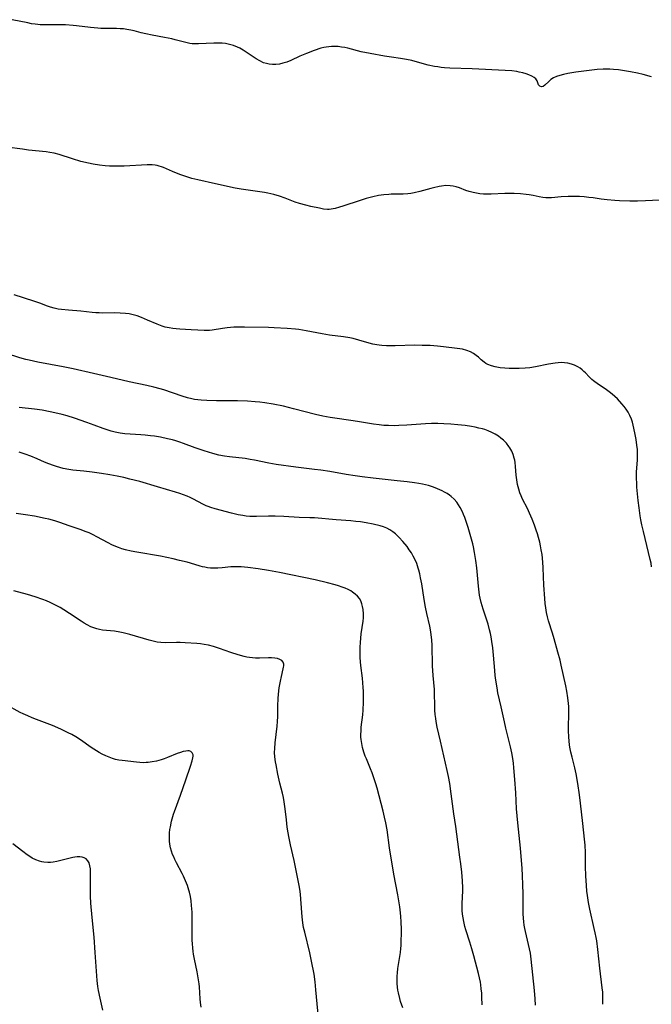
# Model space of a CAD drawing. Units: inches. Extents: x 2081247 to 2086745, y 212185 to 217672.
# Drawn here: x 2082384 to 2082507, y 214108 to 214300 of the extents above; entities that cross this region are included whole.
import ezdxf

# ---------------------------------------------------------------- set-up
doc = ezdxf.new("R2010")
doc.units = ezdxf.units.IN
doc.header["$MEASUREMENT"] = 0
doc.layers.add('c_27_T13S_R19E', color=28, linetype='Continuous')

msp = doc.modelspace()

# ---------------------------------------------------------------- linework, layer by layer
at = {"layer": 'c_27_T13S_R19E'}
for points in [[(2082507.15, 214288.92, 1018), (2082505.48, 214289.35, 1018), (2082504.37, 214289.62, 1018), (2082503.06, 214289.9, 1018), (2082501.86, 214290.11, 1018), (2082500.71, 214290.27, 1018), (2082499.71, 214290.36, 1018), (2082499.03, 214290.4, 1018), (2082498.35, 214290.41, 1018), (2082497.68, 214290.4, 1018), (2082496.54, 214290.32, 1018), (2082494.48, 214290.1, 1018), (2082492.35, 214289.82, 1018), (2082490.84, 214289.57, 1018), (2082489.96, 214289.38, 1018), (2082489.28, 214289.2, 1018), (2082488.62, 214288.98, 1018), (2082488.02, 214288.72, 1018), (2082487.48, 214288.38, 1018), (2082487.08, 214288.03, 1018), (2082486.35, 214287.27, 1018), (2082486, 214287.05, 1018), (2082485.66, 214286.98, 1018), (2082485.33, 214287.09, 1018), (2082485.09, 214287.37, 1018), (2082484.83, 214288.14, 1018), (2082484.59, 214288.52, 1018), (2082484.25, 214288.8, 1018), (2082483.78, 214289.06, 1018), (2082483.22, 214289.29, 1018), (2082482.66, 214289.49, 1018), (2082482.02, 214289.68, 1018), (2082481.33, 214289.84, 1018), (2082480.87, 214289.93, 1018), (2082479.88, 214290.07, 1018), (2082478.59, 214290.17, 1018), (2082472.14, 214290.5, 1018), (2082467.8, 214290.63, 1018), (2082466.77, 214290.69, 1018), (2082466.13, 214290.75, 1018), (2082465.49, 214290.83, 1018), (2082464.8, 214290.95, 1018), (2082463.6, 214291.21, 1018), (2082461.01, 214291.91, 1018), (2082460.37, 214292.07, 1018), (2082459.34, 214292.29, 1018), (2082458.18, 214292.48, 1018), (2082456.41, 214292.74, 1018), (2082455.07, 214292.96, 1018), (2082452.27, 214293.45, 1018), (2082450.49, 214293.81, 1018), (2082447.9, 214294.48, 1018), (2082447.33, 214294.61, 1018), (2082446.7, 214294.72, 1018), (2082446.05, 214294.81, 1018), (2082445.39, 214294.85, 1018), (2082444.74, 214294.84, 1018), (2082444.18, 214294.79, 1018), (2082443.7, 214294.72, 1018), (2082443.22, 214294.62, 1018), (2082442.67, 214294.47, 1018), (2082441.36, 214294.03, 1018), (2082439.87, 214293.47, 1018), (2082438.57, 214292.93, 1018), (2082436.77, 214292.12, 1018), (2082435.98, 214291.8, 1018), (2082435.22, 214291.55, 1018), (2082434.57, 214291.4, 1018), (2082433.86, 214291.31, 1018), (2082433.21, 214291.3, 1018), (2082432.56, 214291.37, 1018), (2082432.02, 214291.5, 1018), (2082431.49, 214291.67, 1018), (2082430.75, 214292.01, 1018), (2082430.03, 214292.41, 1018), (2082429.43, 214292.79, 1018), (2082427.47, 214294.1, 1018), (2082426.83, 214294.48, 1018), (2082426.36, 214294.72, 1018), (2082425.63, 214295, 1018), (2082424.85, 214295.23, 1018), (2082424.04, 214295.38, 1018), (2082423.37, 214295.46, 1018), (2082422.68, 214295.49, 1018), (2082421.75, 214295.48, 1018), (2082418.76, 214295.32, 1018), (2082418.14, 214295.32, 1018), (2082417.58, 214295.36, 1018), (2082417.07, 214295.44, 1018), (2082416.55, 214295.55, 1018), (2082414.26, 214296.15, 1018), (2082413.57, 214296.32, 1018), (2082412.12, 214296.61, 1018), (2082409.77, 214297.03, 1018), (2082408.54, 214297.28, 1018), (2082407.6, 214297.51, 1018), (2082406.24, 214297.87, 1018), (2082405.6, 214298.02, 1018), (2082404.83, 214298.16, 1018), (2082404.16, 214298.24, 1018), (2082403.48, 214298.29, 1018), (2082402.8, 214298.32, 1018), (2082399.76, 214298.34, 1018), (2082399.13, 214298.38, 1018), (2082397.73, 214298.53, 1018), (2082395, 214298.86, 1018), (2082394.33, 214298.92, 1018), (2082392.87, 214299.02, 1018), (2082390.98, 214299.07, 1018), (2082388.73, 214299.05, 1018), (2082387.88, 214299.07, 1018), (2082387.46, 214299.1, 1018), (2082386.94, 214299.15, 1018), (2082386.2, 214299.27, 1018), (2082385.47, 214299.41, 1018), (2082382.46, 214300.05, 1018)], [(2082508.71, 214264.88, 1016), (2082505.94, 214264.72, 1016), (2082504.4, 214264.68, 1016), (2082502.88, 214264.69, 1016), (2082500.88, 214264.74, 1016), (2082499.96, 214264.79, 1016), (2082498.47, 214264.91, 1016), (2082497.31, 214265.07, 1016), (2082495.74, 214265.31, 1016), (2082494.94, 214265.42, 1016), (2082494.02, 214265.51, 1016), (2082493.1, 214265.58, 1016), (2082492.42, 214265.6, 1016), (2082491.7, 214265.61, 1016), (2082490.87, 214265.58, 1016), (2082489.53, 214265.5, 1016), (2082487.62, 214265.33, 1016), (2082487.03, 214265.31, 1016), (2082486.5, 214265.32, 1016), (2082485.94, 214265.37, 1016), (2082485.25, 214265.49, 1016), (2082484.05, 214265.75, 1016), (2082483.24, 214265.9, 1016), (2082482.67, 214265.99, 1016), (2082481.59, 214266.11, 1016), (2082480.37, 214266.19, 1016), (2082479.76, 214266.19, 1016), (2082478.55, 214266.17, 1016), (2082475.85, 214266.03, 1016), (2082475.19, 214266.01, 1016), (2082474.34, 214266.03, 1016), (2082473.67, 214266.1, 1016), (2082473.02, 214266.22, 1016), (2082472.37, 214266.36, 1016), (2082471.6, 214266.57, 1016), (2082470.94, 214266.78, 1016), (2082469.67, 214267.25, 1016), (2082469.04, 214267.46, 1016), (2082468.47, 214267.6, 1016), (2082467.89, 214267.69, 1016), (2082467.04, 214267.7, 1016), (2082466.18, 214267.62, 1016), (2082465.72, 214267.55, 1016), (2082464.6, 214267.3, 1016), (2082464.07, 214267.16, 1016), (2082461.94, 214266.57, 1016), (2082460.84, 214266.29, 1016), (2082460.22, 214266.17, 1016), (2082459.61, 214266.08, 1016), (2082458.71, 214266.04, 1016), (2082457.46, 214266.05, 1016), (2082456.36, 214266.03, 1016), (2082455.88, 214266, 1016), (2082454.91, 214265.9, 1016), (2082453.92, 214265.75, 1016), (2082452.79, 214265.52, 1016), (2082451.47, 214265.17, 1016), (2082450.3, 214264.81, 1016), (2082446.91, 214263.67, 1016), (2082446.3, 214263.48, 1016), (2082445.46, 214263.25, 1016), (2082444.63, 214263.1, 1016), (2082444.27, 214263.07, 1016), (2082443.96, 214263.07, 1016), (2082443.16, 214263.14, 1016), (2082442.36, 214263.28, 1016), (2082440.69, 214263.66, 1016), (2082439.73, 214263.88, 1016), (2082438.51, 214264.21, 1016), (2082437.63, 214264.51, 1016), (2082435.66, 214265.25, 1016), (2082434.57, 214265.63, 1016), (2082433.45, 214265.96, 1016), (2082432.89, 214266.11, 1016), (2082432.33, 214266.23, 1016), (2082431.63, 214266.36, 1016), (2082428.01, 214266.86, 1016), (2082427.13, 214267, 1016), (2082425.94, 214267.22, 1016), (2082422.1, 214268.07, 1016), (2082418.68, 214268.81, 1016), (2082417.49, 214269.1, 1016), (2082416.51, 214269.39, 1016), (2082415.16, 214269.86, 1016), (2082413.74, 214270.44, 1016), (2082411.95, 214271.23, 1016), (2082411.54, 214271.39, 1016), (2082411.13, 214271.52, 1016), (2082410.72, 214271.61, 1016), (2082410.31, 214271.67, 1016), (2082409.77, 214271.73, 1016), (2082409.22, 214271.76, 1016), (2082408.74, 214271.76, 1016), (2082407.67, 214271.72, 1016), (2082405.38, 214271.56, 1016), (2082404.28, 214271.5, 1016), (2082403.4, 214271.48, 1016), (2082402.52, 214271.47, 1016), (2082401.43, 214271.51, 1016), (2082400.55, 214271.57, 1016), (2082399.46, 214271.69, 1016), (2082398.21, 214271.9, 1016), (2082397.3, 214272.08, 1016), (2082395.82, 214272.44, 1016), (2082394.18, 214272.9, 1016), (2082391.59, 214273.74, 1016), (2082390.64, 214274, 1016), (2082389.82, 214274.16, 1016), (2082389.05, 214274.27, 1016), (2082385.66, 214274.62, 1016), (2082384.44, 214274.78, 1016), (2082381.37, 214275.22, 1016)], [(2082504.2, 214210.54, 1014), (2082504.2, 214211.17, 1014), (2082504.22, 214211.83, 1014), (2082504.4, 214214.27, 1014), (2082504.41, 214215.45, 1014), (2082504.38, 214216.28, 1014), (2082504.3, 214217.1, 1014), (2082504.14, 214218.22, 1014), (2082503.9, 214219.51, 1014), (2082503.57, 214220.99, 1014), (2082503.41, 214221.59, 1014), (2082503.22, 214222.17, 1014), (2082502.92, 214222.92, 1014), (2082502.59, 214223.54, 1014), (2082502.22, 214224.13, 1014), (2082501.81, 214224.66, 1014), (2082501.37, 214225.18, 1014), (2082500.47, 214226.13, 1014), (2082499.96, 214226.62, 1014), (2082499.43, 214227.08, 1014), (2082498.9, 214227.5, 1014), (2082498.36, 214227.9, 1014), (2082496.52, 214229.11, 1014), (2082496.06, 214229.44, 1014), (2082495.8, 214229.64, 1014), (2082495.5, 214229.9, 1014), (2082494.97, 214230.43, 1014), (2082494.26, 214231.19, 1014), (2082493.95, 214231.49, 1014), (2082493.63, 214231.77, 1014), (2082493.22, 214232.1, 1014), (2082492.77, 214232.38, 1014), (2082492.14, 214232.7, 1014), (2082491.5, 214232.93, 1014), (2082490.83, 214233.1, 1014), (2082490.17, 214233.19, 1014), (2082489.49, 214233.21, 1014), (2082488.91, 214233.17, 1014), (2082488.32, 214233.09, 1014), (2082487.07, 214232.87, 1014), (2082484.5, 214232.37, 1014), (2082483.37, 214232.19, 1014), (2082482.46, 214232.1, 1014), (2082481.3, 214232.04, 1014), (2082480.2, 214232.03, 1014), (2082479.36, 214232.05, 1014), (2082478.54, 214232.1, 1014), (2082477.6, 214232.2, 1014), (2082476.66, 214232.37, 1014), (2082475.92, 214232.57, 1014), (2082475.23, 214232.84, 1014), (2082474.84, 214233.06, 1014), (2082474.51, 214233.28, 1014), (2082473.94, 214233.76, 1014), (2082473.37, 214234.27, 1014), (2082472.96, 214234.6, 1014), (2082472.41, 214234.97, 1014), (2082471.82, 214235.29, 1014), (2082471.09, 214235.59, 1014), (2082470.25, 214235.8, 1014), (2082469.2, 214235.98, 1014), (2082466.56, 214236.31, 1014), (2082465.41, 214236.42, 1014), (2082463.99, 214236.52, 1014), (2082462.43, 214236.57, 1014), (2082460.95, 214236.58, 1014), (2082457.13, 214236.5, 1014), (2082455.94, 214236.49, 1014), (2082455.42, 214236.5, 1014), (2082454.51, 214236.55, 1014), (2082454.03, 214236.6, 1014), (2082453.55, 214236.67, 1014), (2082452.81, 214236.82, 1014), (2082452.07, 214237.01, 1014), (2082450.06, 214237.6, 1014), (2082448.95, 214237.87, 1014), (2082448.29, 214238.01, 1014), (2082447.09, 214238.21, 1014), (2082444.35, 214238.57, 1014), (2082442.88, 214238.82, 1014), (2082439.81, 214239.42, 1014), (2082439.09, 214239.54, 1014), (2082438.37, 214239.64, 1014), (2082437.73, 214239.7, 1014), (2082436.07, 214239.83, 1014), (2082433.53, 214239.98, 1014), (2082432.41, 214240.03, 1014), (2082427.77, 214240.12, 1014), (2082426.42, 214240.12, 1014), (2082425.65, 214240.08, 1014), (2082424.38, 214239.96, 1014), (2082423.49, 214239.84, 1014), (2082421.42, 214239.52, 1014), (2082420.91, 214239.47, 1014), (2082420.39, 214239.44, 1014), (2082419.89, 214239.43, 1014), (2082418.67, 214239.5, 1014), (2082417.33, 214239.61, 1014), (2082415.11, 214239.73, 1014), (2082414.44, 214239.78, 1014), (2082413.77, 214239.86, 1014), (2082413.09, 214239.96, 1014), (2082412.29, 214240.14, 1014), (2082411.67, 214240.32, 1014), (2082410.72, 214240.68, 1014), (2082408.85, 214241.5, 1014), (2082407.66, 214241.98, 1014), (2082406.81, 214242.29, 1014), (2082406.05, 214242.51, 1014), (2082405.29, 214242.69, 1014), (2082404.53, 214242.79, 1014), (2082403.5, 214242.86, 1014), (2082402.38, 214242.88, 1014), (2082400.11, 214242.87, 1014), (2082399.44, 214242.89, 1014), (2082398.73, 214242.92, 1014), (2082398.02, 214242.97, 1014), (2082395.82, 214243.21, 1014), (2082393.43, 214243.42, 1014), (2082392.06, 214243.56, 1014), (2082391.44, 214243.65, 1014), (2082390.62, 214243.82, 1014), (2082389.93, 214244.02, 1014), (2082389.11, 214244.3, 1014), (2082388.04, 214244.71, 1014), (2082386.67, 214245.18, 1014), (2082382.85, 214246.39, 1014)], [(2082497.62, 214108.11, 1012), (2082497.66, 214108.8, 1012), (2082497.66, 214109.59, 1012), (2082497.61, 214110.47, 1012), (2082497.52, 214111.35, 1012), (2082497.04, 214115.18, 1012), (2082496.67, 214118.77, 1012), (2082496.45, 214120.49, 1012), (2082496.35, 214121.11, 1012), (2082496.17, 214122.07, 1012), (2082495.98, 214122.91, 1012), (2082495.08, 214126.66, 1012), (2082494.84, 214127.97, 1012), (2082494.65, 214129.29, 1012), (2082494.55, 214130.18, 1012), (2082494.45, 214131.25, 1012), (2082494.34, 214133.17, 1012), (2082494.29, 214134.94, 1012), (2082494.26, 214137.7, 1012), (2082494.2, 214139.13, 1012), (2082494.08, 214140.33, 1012), (2082493.71, 214143.37, 1012), (2082493.28, 214147.3, 1012), (2082493.09, 214148.93, 1012), (2082492.78, 214151.14, 1012), (2082492.45, 214153.05, 1012), (2082492.19, 214154.19, 1012), (2082491.64, 214156.26, 1012), (2082491.4, 214157.25, 1012), (2082491.26, 214157.94, 1012), (2082491.15, 214158.63, 1012), (2082491.05, 214159.5, 1012), (2082490.99, 214160.19, 1012), (2082490.96, 214161.51, 1012), (2082490.97, 214162.48, 1012), (2082491.03, 214164.41, 1012), (2082491.03, 214165.58, 1012), (2082491.01, 214166.14, 1012), (2082490.97, 214166.77, 1012), (2082490.84, 214167.82, 1012), (2082490.62, 214169.15, 1012), (2082490.41, 214170.17, 1012), (2082489.54, 214174.19, 1012), (2082489.3, 214175.2, 1012), (2082488.88, 214176.76, 1012), (2082488.15, 214179.33, 1012), (2082487.81, 214180.46, 1012), (2082487.06, 214182.85, 1012), (2082486.84, 214183.67, 1012), (2082486.66, 214184.48, 1012), (2082486.53, 214185.37, 1012), (2082486.42, 214186.27, 1012), (2082486.34, 214187.2, 1012), (2082486.14, 214189.81, 1012), (2082485.98, 214193.17, 1012), (2082485.91, 214194.33, 1012), (2082485.78, 214195.77, 1012), (2082485.64, 214196.69, 1012), (2082485.5, 214197.46, 1012), (2082485.33, 214198.22, 1012), (2082485.1, 214199.13, 1012), (2082484.9, 214199.83, 1012), (2082484.67, 214200.52, 1012), (2082484.31, 214201.51, 1012), (2082483.86, 214202.65, 1012), (2082483.34, 214203.84, 1012), (2082482.92, 214204.74, 1012), (2082482, 214206.6, 1012), (2082481.72, 214207.21, 1012), (2082481.46, 214207.83, 1012), (2082481.23, 214208.5, 1012), (2082481.01, 214209.41, 1012), (2082480.85, 214210.35, 1012), (2082480.75, 214211.29, 1012), (2082480.62, 214212.93, 1012), (2082480.52, 214213.73, 1012), (2082480.45, 214214.16, 1012), (2082480.35, 214214.59, 1012), (2082480.14, 214215.28, 1012), (2082479.87, 214215.94, 1012), (2082479.52, 214216.58, 1012), (2082479.32, 214216.88, 1012), (2082478.82, 214217.5, 1012), (2082478.25, 214218.07, 1012), (2082477.77, 214218.48, 1012), (2082477.26, 214218.86, 1012), (2082476.63, 214219.25, 1012), (2082475.97, 214219.6, 1012), (2082475.28, 214219.9, 1012), (2082474.61, 214220.13, 1012), (2082474.18, 214220.27, 1012), (2082473.47, 214220.45, 1012), (2082472.76, 214220.6, 1012), (2082472.03, 214220.74, 1012), (2082470.81, 214220.92, 1012), (2082469.34, 214221.08, 1012), (2082467.98, 214221.2, 1012), (2082466.64, 214221.29, 1012), (2082465.46, 214221.32, 1012), (2082464.23, 214221.31, 1012), (2082463.06, 214221.25, 1012), (2082459.42, 214220.98, 1012), (2082457.87, 214220.91, 1012), (2082456.98, 214220.89, 1012), (2082455.84, 214220.92, 1012), (2082454.93, 214220.96, 1012), (2082454.03, 214221.04, 1012), (2082452.91, 214221.2, 1012), (2082449.81, 214221.74, 1012), (2082448.51, 214221.92, 1012), (2082445.36, 214222.34, 1012), (2082444.46, 214222.48, 1012), (2082443.74, 214222.62, 1012), (2082443.02, 214222.77, 1012), (2082441.59, 214223.1, 1012), (2082437.3, 214224.22, 1012), (2082435.37, 214224.69, 1012), (2082433.32, 214225.1, 1012), (2082431.71, 214225.36, 1012), (2082430.77, 214225.49, 1012), (2082429.82, 214225.58, 1012), (2082428.33, 214225.68, 1012), (2082426.4, 214225.72, 1012), (2082422.29, 214225.75, 1012), (2082420.43, 214225.81, 1012), (2082419.31, 214225.88, 1012), (2082418.65, 214225.95, 1012), (2082417.99, 214226.04, 1012), (2082417.51, 214226.13, 1012), (2082416.66, 214226.32, 1012), (2082415.6, 214226.63, 1012), (2082412.01, 214227.88, 1012), (2082411.3, 214228.1, 1012), (2082410.04, 214228.43, 1012), (2082408.72, 214228.73, 1012), (2082405.29, 214229.46, 1012), (2082401.71, 214230.32, 1012), (2082398.28, 214231.08, 1012), (2082394.32, 214232.01, 1012), (2082392.4, 214232.4, 1012), (2082387.43, 214233.3, 1012), (2082385.78, 214233.66, 1012), (2082385.14, 214233.81, 1012), (2082383.96, 214234.14, 1012), (2082381.31, 214235, 1012)], [(2082484.53, 214107.95, 1010), (2082484.45, 214109.16, 1010), (2082484.31, 214110.81, 1010), (2082483.68, 214116.91, 1010), (2082483.51, 214118.09, 1010), (2082483.33, 214118.94, 1010), (2082482.53, 214122.28, 1010), (2082482.41, 214122.88, 1010), (2082482.3, 214123.55, 1010), (2082482.22, 214124.21, 1010), (2082482.16, 214124.93, 1010), (2082482.12, 214125.73, 1010), (2082482.09, 214129.55, 1010), (2082482.05, 214131.45, 1010), (2082481.98, 214133.16, 1010), (2082481.89, 214134.63, 1010), (2082481.78, 214136.16, 1010), (2082481.57, 214138.54, 1010), (2082481.05, 214143.5, 1010), (2082480.93, 214144.83, 1010), (2082480.83, 214146.24, 1010), (2082480.67, 214149.36, 1010), (2082480.5, 214151.96, 1010), (2082480.31, 214154.21, 1010), (2082480.21, 214155.12, 1010), (2082480.09, 214156.02, 1010), (2082479.91, 214157.1, 1010), (2082479.65, 214158.31, 1010), (2082478.73, 214161.97, 1010), (2082478.44, 214163.2, 1010), (2082477.82, 214166.13, 1010), (2082477.19, 214168.84, 1010), (2082477, 214169.78, 1010), (2082476.75, 214171.32, 1010), (2082476.64, 214172.19, 1010), (2082476.55, 214173.17, 1010), (2082476.32, 214176.14, 1010), (2082476.16, 214177.6, 1010), (2082476, 214178.82, 1010), (2082475.84, 214179.74, 1010), (2082475.71, 214180.42, 1010), (2082475.56, 214181.09, 1010), (2082475.26, 214182.21, 1010), (2082475.03, 214182.97, 1010), (2082474.3, 214185.15, 1010), (2082473.92, 214186.42, 1010), (2082473.71, 214187.28, 1010), (2082473.6, 214187.87, 1010), (2082473.5, 214188.47, 1010), (2082473.36, 214189.64, 1010), (2082473.05, 214193.19, 1010), (2082472.88, 214194.62, 1010), (2082472.63, 214196.19, 1010), (2082472.41, 214197.27, 1010), (2082472.27, 214197.89, 1010), (2082471.92, 214199.22, 1010), (2082471.35, 214201.09, 1010), (2082470.71, 214202.99, 1010), (2082470.49, 214203.57, 1010), (2082470.26, 214204.14, 1010), (2082469.84, 214204.98, 1010), (2082469.51, 214205.5, 1010), (2082469.15, 214206, 1010), (2082468.64, 214206.58, 1010), (2082468.08, 214207.1, 1010), (2082467.71, 214207.39, 1010), (2082467.26, 214207.69, 1010), (2082466.79, 214207.97, 1010), (2082466.31, 214208.22, 1010), (2082465.4, 214208.62, 1010), (2082464.63, 214208.91, 1010), (2082463.61, 214209.22, 1010), (2082462.47, 214209.49, 1010), (2082461.76, 214209.62, 1010), (2082460.91, 214209.76, 1010), (2082459.49, 214209.95, 1010), (2082457.56, 214210.17, 1010), (2082452.85, 214210.66, 1010), (2082450.73, 214210.93, 1010), (2082449.31, 214211.12, 1010), (2082447.56, 214211.4, 1010), (2082444.39, 214211.95, 1010), (2082442.61, 214212.23, 1010), (2082441.4, 214212.39, 1010), (2082437.79, 214212.83, 1010), (2082433.92, 214213.37, 1010), (2082432.47, 214213.62, 1010), (2082429.7, 214214.2, 1010), (2082428.88, 214214.34, 1010), (2082427.91, 214214.48, 1010), (2082424.84, 214214.82, 1010), (2082423.88, 214214.96, 1010), (2082422.73, 214215.18, 1010), (2082421.59, 214215.47, 1010), (2082419.89, 214215.98, 1010), (2082418.11, 214216.6, 1010), (2082415.87, 214217.43, 1010), (2082415.11, 214217.69, 1010), (2082414.33, 214217.94, 1010), (2082413.7, 214218.12, 1010), (2082412.74, 214218.36, 1010), (2082411.39, 214218.64, 1010), (2082410.19, 214218.84, 1010), (2082409.39, 214218.95, 1010), (2082408.39, 214219.06, 1010), (2082407.56, 214219.13, 1010), (2082405.43, 214219.26, 1010), (2082404.44, 214219.35, 1010), (2082403.52, 214219.46, 1010), (2082402.53, 214219.64, 1010), (2082401.77, 214219.82, 1010), (2082400.97, 214220.07, 1010), (2082400.18, 214220.34, 1010), (2082398.42, 214221.01, 1010), (2082397.01, 214221.53, 1010), (2082394.63, 214222.34, 1010), (2082393.14, 214222.8, 1010), (2082392.21, 214223.06, 1010), (2082390.76, 214223.42, 1010), (2082389.84, 214223.62, 1010), (2082388.31, 214223.91, 1010), (2082386.83, 214224.12, 1010), (2082383.83, 214224.44, 1010)], [(2082474.12, 214108.01, 1008), (2082474.07, 214109.48, 1008), (2082474.02, 214110.3, 1008), (2082473.94, 214111.11, 1008), (2082473.84, 214111.92, 1008), (2082473.75, 214112.42, 1008), (2082473.57, 214113.27, 1008), (2082473.36, 214114.13, 1008), (2082472.47, 214117.54, 1008), (2082472.09, 214118.93, 1008), (2082471.68, 214120.25, 1008), (2082470.93, 214122.61, 1008), (2082470.74, 214123.25, 1008), (2082470.51, 214124.23, 1008), (2082470.38, 214124.94, 1008), (2082470.28, 214125.69, 1008), (2082470.22, 214126.4, 1008), (2082470.19, 214127.12, 1008), (2082470.2, 214127.79, 1008), (2082470.33, 214130.22, 1008), (2082470.33, 214130.84, 1008), (2082470.26, 214132.19, 1008), (2082470.11, 214133.85, 1008), (2082469.94, 214135.48, 1008), (2082469.77, 214136.8, 1008), (2082469.18, 214141.29, 1008), (2082468.96, 214142.8, 1008), (2082468.57, 214145.25, 1008), (2082468.07, 214149.16, 1008), (2082467.77, 214151.14, 1008), (2082467.51, 214152.49, 1008), (2082467.26, 214153.68, 1008), (2082465.97, 214159.42, 1008), (2082465.35, 214162.12, 1008), (2082465.14, 214163.22, 1008), (2082465.05, 214163.83, 1008), (2082464.96, 214164.62, 1008), (2082464.89, 214165.42, 1008), (2082464.85, 214166.16, 1008), (2082464.8, 214168.91, 1008), (2082464.78, 214169.45, 1008), (2082464.56, 214172.2, 1008), (2082464.45, 214174.06, 1008), (2082464.34, 214178.15, 1008), (2082464.28, 214179.11, 1008), (2082464.17, 214180.18, 1008), (2082464.03, 214181.09, 1008), (2082463.89, 214181.81, 1008), (2082463.31, 214184.29, 1008), (2082463.07, 214185.52, 1008), (2082462.81, 214187, 1008), (2082462.32, 214190.05, 1008), (2082462.11, 214191.23, 1008), (2082461.94, 214192, 1008), (2082461.75, 214192.76, 1008), (2082461.64, 214193.14, 1008), (2082461.34, 214194.01, 1008), (2082460.96, 214194.89, 1008), (2082460.66, 214195.5, 1008), (2082460.32, 214196.09, 1008), (2082459.9, 214196.73, 1008), (2082459.45, 214197.35, 1008), (2082458.64, 214198.35, 1008), (2082457.91, 214199.14, 1008), (2082457.56, 214199.49, 1008), (2082457.2, 214199.82, 1008), (2082456.66, 214200.24, 1008), (2082456.1, 214200.61, 1008), (2082455.51, 214200.91, 1008), (2082454.87, 214201.16, 1008), (2082454.2, 214201.37, 1008), (2082452.86, 214201.7, 1008), (2082451.5, 214201.97, 1008), (2082450.36, 214202.14, 1008), (2082449.44, 214202.25, 1008), (2082448.51, 214202.33, 1008), (2082445.6, 214202.54, 1008), (2082441.42, 214202.91, 1008), (2082440.47, 214202.96, 1008), (2082438.42, 214203.03, 1008), (2082435.41, 214203.19, 1008), (2082433.72, 214203.25, 1008), (2082432.44, 214203.26, 1008), (2082430.12, 214203.19, 1008), (2082429.39, 214203.19, 1008), (2082428.77, 214203.22, 1008), (2082428.1, 214203.29, 1008), (2082427.43, 214203.38, 1008), (2082426.5, 214203.55, 1008), (2082425.19, 214203.87, 1008), (2082422.04, 214204.7, 1008), (2082421.18, 214204.96, 1008), (2082420.64, 214205.15, 1008), (2082420.26, 214205.3, 1008), (2082419.63, 214205.59, 1008), (2082417.82, 214206.55, 1008), (2082417.18, 214206.88, 1008), (2082416.59, 214207.15, 1008), (2082415.87, 214207.44, 1008), (2082415.14, 214207.7, 1008), (2082414.32, 214207.97, 1008), (2082410.8, 214208.96, 1008), (2082407.32, 214210.01, 1008), (2082405.4, 214210.51, 1008), (2082404.25, 214210.78, 1008), (2082402.9, 214211.06, 1008), (2082401.49, 214211.32, 1008), (2082399.87, 214211.57, 1008), (2082398.06, 214211.82, 1008), (2082396.41, 214212.01, 1008), (2082394.29, 214212.23, 1008), (2082393.47, 214212.35, 1008), (2082392.38, 214212.57, 1008), (2082391.73, 214212.74, 1008), (2082391.11, 214212.92, 1008), (2082390.49, 214213.13, 1008), (2082389.6, 214213.47, 1008), (2082388.78, 214213.8, 1008), (2082387.34, 214214.43, 1008), (2082386.1, 214214.95, 1008), (2082384.95, 214215.38, 1008), (2082383.83, 214215.75, 1008)], [(2082507.16, 214193.4, 1014), (2082507.04, 214194.11, 1014), (2082506.89, 214194.81, 1014), (2082505.55, 214200.26, 1014), (2082505.23, 214201.61, 1014), (2082505.04, 214202.58, 1014), (2082504.91, 214203.35, 1014), (2082504.71, 214204.89, 1014), (2082504.56, 214206.33, 1014), (2082504.3, 214208.95, 1014), (2082504.24, 214209.75, 1014), (2082504.2, 214210.54, 1014)], [(2082458.64, 214107.39, 1006), (2082458.2, 214108.64, 1006), (2082458.02, 214109.26, 1006), (2082457.77, 214110.32, 1006), (2082457.67, 214110.88, 1006), (2082457.59, 214111.44, 1006), (2082457.53, 214112.19, 1006), (2082457.51, 214112.91, 1006), (2082457.53, 214113.57, 1006), (2082457.58, 214114.24, 1006), (2082457.67, 214115.11, 1006), (2082457.78, 214115.87, 1006), (2082458.16, 214118.22, 1006), (2082458.24, 214118.97, 1006), (2082458.28, 214119.57, 1006), (2082458.33, 214120.68, 1006), (2082458.35, 214121.69, 1006), (2082458.35, 214122.7, 1006), (2082458.3, 214124.16, 1006), (2082458.23, 214125.21, 1006), (2082458.16, 214125.96, 1006), (2082458.03, 214127.14, 1006), (2082457.92, 214127.87, 1006), (2082457.66, 214129.43, 1006), (2082456.88, 214133.48, 1006), (2082456.04, 214138.63, 1006), (2082455.56, 214142.14, 1006), (2082455.31, 214143.5, 1006), (2082455.07, 214144.59, 1006), (2082454.79, 214145.76, 1006), (2082454.01, 214148.77, 1006), (2082453.62, 214150.22, 1006), (2082453.37, 214151.11, 1006), (2082452.92, 214152.47, 1006), (2082452.64, 214153.26, 1006), (2082452.33, 214154.04, 1006), (2082451.52, 214155.98, 1006), (2082451.32, 214156.5, 1006), (2082451.04, 214157.26, 1006), (2082450.78, 214158.17, 1006), (2082450.61, 214158.93, 1006), (2082450.5, 214159.7, 1006), (2082450.46, 214160.19, 1006), (2082450.45, 214160.68, 1006), (2082450.48, 214161.42, 1006), (2082450.54, 214162.16, 1006), (2082450.81, 214164.57, 1006), (2082450.89, 214165.47, 1006), (2082450.97, 214166.98, 1006), (2082450.98, 214168.37, 1006), (2082450.96, 214169.16, 1006), (2082450.92, 214169.86, 1006), (2082450.85, 214170.77, 1006), (2082450.75, 214171.67, 1006), (2082450.44, 214174.16, 1006), (2082450.37, 214174.85, 1006), (2082450.31, 214175.72, 1006), (2082450.28, 214176.39, 1006), (2082450.28, 214177.07, 1006), (2082450.3, 214177.74, 1006), (2082450.36, 214178.66, 1006), (2082450.44, 214179.51, 1006), (2082450.54, 214180.35, 1006), (2082450.87, 214182.77, 1006), (2082450.94, 214183.47, 1006), (2082450.96, 214184.22, 1006), (2082450.9, 214185.07, 1006), (2082450.8, 214185.63, 1006), (2082450.66, 214186.17, 1006), (2082450.41, 214186.78, 1006), (2082450.16, 214187.2, 1006), (2082449.81, 214187.64, 1006), (2082449.34, 214188.09, 1006), (2082448.81, 214188.48, 1006), (2082448.47, 214188.69, 1006), (2082447.94, 214188.97, 1006), (2082447.39, 214189.22, 1006), (2082446.78, 214189.45, 1006), (2082446.11, 214189.68, 1006), (2082445.41, 214189.89, 1006), (2082443.96, 214190.28, 1006), (2082441.52, 214190.85, 1006), (2082434.57, 214192.27, 1006), (2082432.43, 214192.65, 1006), (2082430.4, 214192.97, 1006), (2082428.42, 214193.25, 1006), (2082427.75, 214193.33, 1006), (2082427.08, 214193.38, 1006), (2082426.42, 214193.41, 1006), (2082425.72, 214193.4, 1006), (2082425.08, 214193.36, 1006), (2082423.41, 214193.21, 1006), (2082422.55, 214193.16, 1006), (2082421.84, 214193.14, 1006), (2082421.13, 214193.16, 1006), (2082420.55, 214193.22, 1006), (2082420.03, 214193.3, 1006), (2082419.58, 214193.4, 1006), (2082419.13, 214193.52, 1006), (2082417.23, 214194.1, 1006), (2082416.54, 214194.29, 1006), (2082415.1, 214194.64, 1006), (2082413.85, 214194.92, 1006), (2082411.37, 214195.44, 1006), (2082406.78, 214196.22, 1006), (2082405.62, 214196.46, 1006), (2082404.53, 214196.72, 1006), (2082403.84, 214196.92, 1006), (2082403.16, 214197.15, 1006), (2082402.63, 214197.35, 1006), (2082401.9, 214197.68, 1006), (2082401.19, 214198.04, 1006), (2082398.97, 214199.27, 1006), (2082398.23, 214199.65, 1006), (2082397.47, 214200, 1006), (2082396.9, 214200.24, 1006), (2082395.71, 214200.67, 1006), (2082393.54, 214201.37, 1006), (2082391.77, 214202.01, 1006), (2082390.77, 214202.35, 1006), (2082389.6, 214202.67, 1006), (2082388.91, 214202.83, 1006), (2082386.77, 214203.25, 1006), (2082385.07, 214203.52, 1006), (2082383.22, 214203.78, 1006)], [(2082442.25, 214104.78, 1004), (2082441.91, 214108.2, 1004), (2082441.69, 214110.95, 1004), (2082441.53, 214112.48, 1004), (2082441.31, 214113.96, 1004), (2082440.83, 214116.52, 1004), (2082440.47, 214118.13, 1004), (2082439.49, 214122.17, 1004), (2082439.29, 214123.09, 1004), (2082439.12, 214124.01, 1004), (2082438.98, 214125.14, 1004), (2082438.76, 214128.63, 1004), (2082438.68, 214129.59, 1004), (2082438.55, 214130.56, 1004), (2082438.43, 214131.26, 1004), (2082437.44, 214136.13, 1004), (2082436.72, 214139.2, 1004), (2082436.38, 214140.85, 1004), (2082436.26, 214141.53, 1004), (2082436.09, 214142.67, 1004), (2082435.92, 214144.05, 1004), (2082435.69, 214146.24, 1004), (2082435.51, 214147.6, 1004), (2082435.35, 214148.44, 1004), (2082435.16, 214149.27, 1004), (2082434.66, 214151.23, 1004), (2082434.25, 214152.96, 1004), (2082433.9, 214154.77, 1004), (2082433.8, 214155.39, 1004), (2082433.68, 214156.33, 1004), (2082433.62, 214157.2, 1004), (2082433.64, 214157.99, 1004), (2082433.73, 214159.06, 1004), (2082434.13, 214162.31, 1004), (2082434.21, 214163.25, 1004), (2082434.23, 214164.22, 1004), (2082434.23, 214166.31, 1004), (2082434.3, 214167.72, 1004), (2082434.37, 214168.55, 1004), (2082434.53, 214169.78, 1004), (2082434.76, 214171.12, 1004), (2082434.94, 214172.01, 1004), (2082435.3, 214173.49, 1004), (2082435.37, 214173.81, 1004), (2082435.41, 214174.12, 1004), (2082435.42, 214174.42, 1004), (2082435.3, 214174.81, 1004), (2082435.05, 214175.13, 1004), (2082434.67, 214175.35, 1004), (2082434.22, 214175.49, 1004), (2082433.64, 214175.58, 1004), (2082433.01, 214175.62, 1004), (2082432.46, 214175.63, 1004), (2082430.69, 214175.58, 1004), (2082429.88, 214175.59, 1004), (2082429.3, 214175.63, 1004), (2082428.75, 214175.7, 1004), (2082428.21, 214175.8, 1004), (2082427.66, 214175.92, 1004), (2082426.53, 214176.25, 1004), (2082425.07, 214176.72, 1004), (2082422.88, 214177.48, 1004), (2082421.7, 214177.85, 1004), (2082420.74, 214178.09, 1004), (2082419.92, 214178.25, 1004), (2082419.2, 214178.35, 1004), (2082418.48, 214178.42, 1004), (2082416.15, 214178.6, 1004), (2082415.22, 214178.64, 1004), (2082414.49, 214178.65, 1004), (2082412.28, 214178.6, 1004), (2082411.44, 214178.64, 1004), (2082410.73, 214178.73, 1004), (2082409.94, 214178.89, 1004), (2082409.16, 214179.09, 1004), (2082405.38, 214180.2, 1004), (2082404.11, 214180.53, 1004), (2082403.42, 214180.68, 1004), (2082402.41, 214180.85, 1004), (2082400.07, 214181.06, 1004), (2082399.49, 214181.16, 1004), (2082398.95, 214181.29, 1004), (2082398.37, 214181.48, 1004), (2082397.79, 214181.72, 1004), (2082397.07, 214182.07, 1004), (2082396.48, 214182.41, 1004), (2082395.91, 214182.77, 1004), (2082393.62, 214184.32, 1004), (2082392.55, 214185.01, 1004), (2082391.81, 214185.45, 1004), (2082391.03, 214185.87, 1004), (2082389.87, 214186.44, 1004), (2082389.14, 214186.75, 1004), (2082388.4, 214187.03, 1004), (2082386.94, 214187.54, 1004), (2082385.46, 214188, 1004), (2082382.79, 214188.69, 1004)], [(2082419.28, 214107.54, 1002), (2082419.17, 214108.47, 1002), (2082419.11, 214109.16, 1002), (2082418.96, 214111.51, 1002), (2082418.9, 214112.12, 1002), (2082418.8, 214112.87, 1002), (2082418.52, 214114.42, 1002), (2082417.99, 214116.91, 1002), (2082417.82, 214117.85, 1002), (2082417.74, 214118.4, 1002), (2082417.66, 214119.13, 1002), (2082417.61, 214119.88, 1002), (2082417.58, 214120.63, 1002), (2082417.56, 214124.35, 1002), (2082417.52, 214126.07, 1002), (2082417.44, 214127.39, 1002), (2082417.34, 214128.26, 1002), (2082417.21, 214129.11, 1002), (2082417.02, 214129.96, 1002), (2082416.92, 214130.34, 1002), (2082416.62, 214131.26, 1002), (2082416.26, 214132.16, 1002), (2082415.87, 214133.06, 1002), (2082415.59, 214133.63, 1002), (2082414.51, 214135.68, 1002), (2082414.17, 214136.34, 1002), (2082413.95, 214136.84, 1002), (2082413.74, 214137.33, 1002), (2082413.52, 214137.97, 1002), (2082413.34, 214138.63, 1002), (2082413.21, 214139.3, 1002), (2082413.14, 214139.91, 1002), (2082413.12, 214140.54, 1002), (2082413.15, 214141.51, 1002), (2082413.22, 214142.16, 1002), (2082413.31, 214142.73, 1002), (2082413.54, 214143.78, 1002), (2082413.66, 214144.26, 1002), (2082413.93, 214145.18, 1002), (2082414.09, 214145.67, 1002), (2082415.26, 214148.88, 1002), (2082416.28, 214151.86, 1002), (2082417.24, 214154.53, 1002), (2082417.58, 214155.59, 1002), (2082417.71, 214156.15, 1002), (2082417.74, 214156.47, 1002), (2082417.73, 214156.76, 1002), (2082417.57, 214157.15, 1002), (2082417.27, 214157.42, 1002), (2082416.98, 214157.5, 1002), (2082416.67, 214157.51, 1002), (2082416.33, 214157.47, 1002), (2082415.81, 214157.36, 1002), (2082415.25, 214157.2, 1002), (2082414.65, 214156.99, 1002), (2082412.72, 214156.21, 1002), (2082412.1, 214155.98, 1002), (2082411.47, 214155.77, 1002), (2082410.58, 214155.52, 1002), (2082409.77, 214155.35, 1002), (2082408.96, 214155.24, 1002), (2082408.55, 214155.22, 1002), (2082407.96, 214155.21, 1002), (2082407.31, 214155.24, 1002), (2082406.67, 214155.3, 1002), (2082403.88, 214155.61, 1002), (2082403.25, 214155.71, 1002), (2082402.62, 214155.85, 1002), (2082402, 214156.04, 1002), (2082401.39, 214156.27, 1002), (2082400.7, 214156.56, 1002), (2082400.01, 214156.88, 1002), (2082399.4, 214157.21, 1002), (2082398.34, 214157.85, 1002), (2082397.63, 214158.33, 1002), (2082395.94, 214159.56, 1002), (2082394.87, 214160.24, 1002), (2082394.05, 214160.7, 1002), (2082393.36, 214161.06, 1002), (2082392.04, 214161.7, 1002), (2082391.33, 214162.02, 1002), (2082390.33, 214162.44, 1002), (2082387.18, 214163.62, 1002), (2082386.33, 214163.96, 1002), (2082385.49, 214164.32, 1002), (2082384.57, 214164.75, 1002), (2082384.03, 214165.02, 1002), (2082381.23, 214166.54, 1002)], [(2082400.14, 214106.98, 1000), (2082399.58, 214109.33, 1000), (2082399.28, 214110.8, 1000), (2082399.16, 214111.55, 1000), (2082399.02, 214112.75, 1000), (2082398.6, 214118.2, 1000), (2082398.43, 214121.19, 1000), (2082398.03, 214125, 1000), (2082397.8, 214127.84, 1000), (2082397.74, 214129.18, 1000), (2082397.7, 214130.31, 1000), (2082397.7, 214131.27, 1000), (2082397.72, 214133.8, 1000), (2082397.7, 214134.52, 1000), (2082397.62, 214135.13, 1000), (2082397.47, 214135.66, 1000), (2082397.22, 214136.1, 1000), (2082396.87, 214136.45, 1000), (2082396.5, 214136.67, 1000), (2082396.07, 214136.8, 1000), (2082395.61, 214136.85, 1000), (2082395.1, 214136.83, 1000), (2082394.69, 214136.78, 1000), (2082394.25, 214136.7, 1000), (2082393.49, 214136.52, 1000), (2082391.92, 214136.11, 1000), (2082391.18, 214135.93, 1000), (2082390.47, 214135.81, 1000), (2082389.92, 214135.76, 1000), (2082389.38, 214135.75, 1000), (2082388.65, 214135.8, 1000), (2082388.2, 214135.88, 1000), (2082387.77, 214135.99, 1000), (2082387.08, 214136.24, 1000), (2082386.34, 214136.61, 1000), (2082385.87, 214136.9, 1000), (2082385.4, 214137.22, 1000), (2082384.5, 214137.88, 1000), (2082382.6, 214139.39, 1000)]]:
    msp.add_polyline3d(points, dxfattribs=at)

doc.saveas('drawing.dxf')
